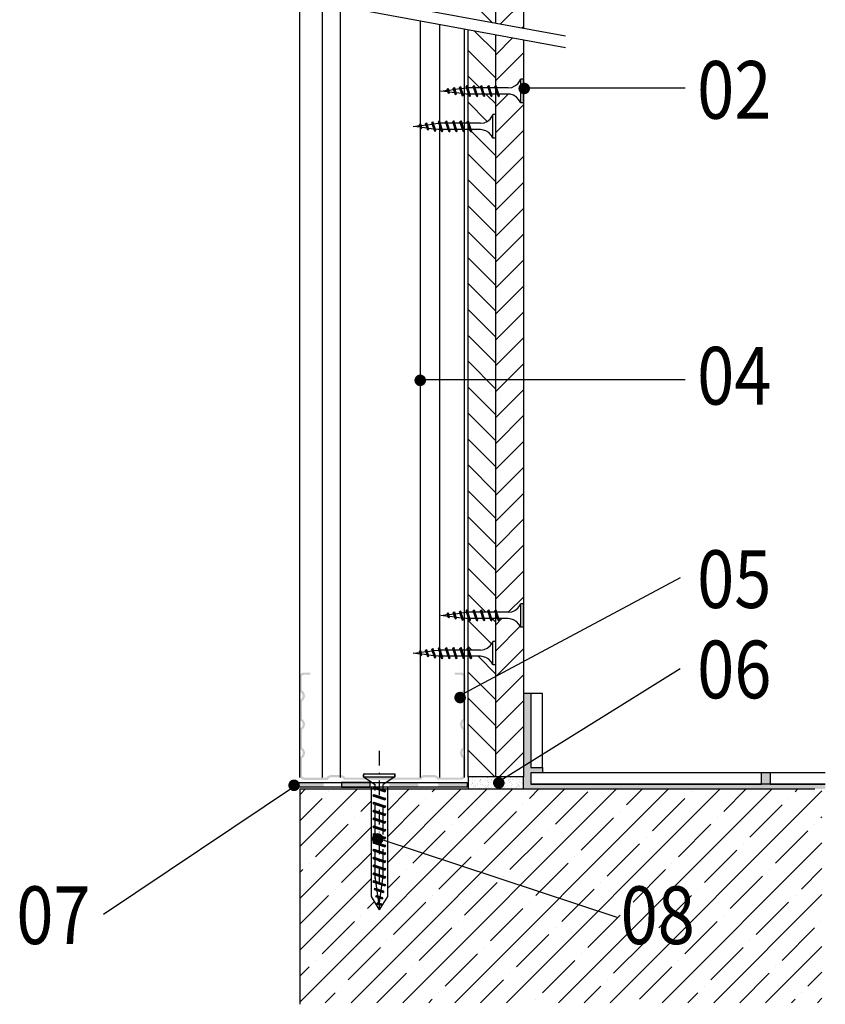
# Model space of a CAD drawing. Units: millimetres. Extents: x 2555 to 3513, y -4307 to -3107.
# Drawn here: x 2555 to 2904, y -4307 to -3881 of the extents above; entities that cross this region are included whole.
import ezdxf

# ---------------------------------------------------------------- set-up
doc = ezdxf.new("R2010")
doc.units = ezdxf.units.MM
doc.linetypes.add('DASHDOT2', pattern=[12.7, 6.35, -3.175, 0, -3.175])
doc.linetypes.add('DASHED', pattern=[19.05, 12.7, -6.35])
for name, color, linetype in [('CETRIS', 1, 'Continuous'), ('izolace', 73, 'Continuous'), ('NOSNÉ KONSTRUKCE', 33, 'Continuous'), ('POPIS', 30, 'Continuous'), ('SPOJOVACÍ', 180, 'Continuous'), ('STAVBA OBRYS', 6, 'Continuous')]:
    doc.layers.add(name, color=color, linetype=linetype)
doc.styles.add('SIMPLEX7', font='ARIAL.TTF', dxfattribs={"width": 0.85})
doc.linetypes.add('CIKCAK', pattern='A,0.00254,-5.08,[131,ltypeshp.shx,S=5.08,R=0,X=-5.08,Y=0],-10.16,[131,ltypeshp.shx,S=5.08,R=180,X=5.08,Y=0],-5.08', length=20.32254)

# ---------------------------------------------------------------- blocks, each defined once
blk = doc.blocks.new('E_PUNKT')
at = {"layer": 'POPIS', "const_width": 2.5}
blk.add_lwpolyline([(1.28, 0.03, -1), (-1.22, 0.03, -1)], format="xyb", close=True, dxfattribs=at)

msp = doc.modelspace()

# ---------------------------------------------------------------- hatches: boundary and pattern name
at = {"layer": 'CETRIS'}
h = msp.add_hatch(dxfattribs=at)
h.set_pattern_fill('ANSI31', color=256, scale=2.5, angle=90, style=0)
h.paths.add_polyline_path([(2760.89, -3401.4), (2748.89, -3401.4), (2748.89, -3436.37), (2751.37, -3436.37), (2751.15, -3435.69), (2751.59, -3435.25), (2751.97, -3436.37), (2754.49, -3436.37), (2754.27, -3435.69), (2754.71, -3435.25), (2755.09, -3436.37), (2757.61, -3436.37), (2757.39, -3435.69), (2757.83, -3435.25), (2758.21, -3436.37), (2760.73, -3436.37), (2760.51, -3435.69), (2760.89, -3435.32)])
h.paths.add_polyline_path([(2758.94, -3443.89), (2759.69, -3442.54), (2760.89, -3442.54), (2760.89, -3439.07), (2759.12, -3439.07), (2759.34, -3439.74), (2758.9, -3440.18), (2758.52, -3439.07), (2756, -3439.07), (2756.22, -3439.74), (2755.78, -3440.18), (2755.4, -3439.07), (2752.88, -3439.07), (2753.1, -3439.74), (2752.66, -3440.18), (2752.28, -3439.07), (2749.76, -3439.07), (2749.98, -3439.74), (2749.54, -3440.18), (2749.16, -3439.07), (2748.89, -3439.07), (2748.89, -3446.29), (2749.64, -3446.29), (2750.02, -3445.17), (2750.46, -3445.62), (2750.24, -3446.29), (2754.29, -3446.29), (2755.07, -3446.22), (2756.55, -3445.8), (2757.87, -3445)])
h.paths.add_polyline_path([(2760.89, -3452.74), (2759.69, -3452.74), (2759.35, -3452.02), (2758.43, -3450.79), (2757.22, -3449.83), (2755.81, -3449.22), (2754.29, -3448.99), (2749.33, -3448.99), (2748.95, -3450.11), (2748.89, -3450.04), (2748.89, -3565.98), (2760.89, -3565.98)])
h.paths.add_polyline_path([(2760.89, -3565.98), (2748.89, -3565.98), (2748.89, -3606.88), (2749.1, -3607.26), (2749.33, -3607.93), (2754.29, -3607.93), (2755.81, -3607.7), (2757.22, -3607.09), (2758.43, -3606.13), (2759.35, -3604.89), (2759.69, -3604.18), (2760.89, -3604.18)])
h.paths.add_polyline_path([(2760.89, -3614.38), (2759.69, -3614.38), (2758.94, -3613.03), (2757.87, -3611.92), (2756.55, -3611.12), (2755.07, -3610.69), (2754.29, -3610.63), (2750.24, -3610.63), (2750.46, -3611.3), (2750.02, -3611.75), (2749.64, -3610.63), (2748.89, -3610.63), (2748.89, -3622.72), (2751.37, -3622.72), (2751.15, -3622.05), (2751.59, -3621.6), (2751.97, -3622.72), (2754.49, -3622.72), (2754.27, -3622.05), (2754.71, -3621.6), (2755.09, -3622.72), (2757.61, -3622.72), (2757.39, -3622.05), (2757.83, -3621.6), (2758.21, -3622.72), (2760.73, -3622.72), (2760.51, -3622.05), (2760.89, -3621.67)])
h.paths.add_polyline_path([(2760.89, -3625.42), (2759.12, -3625.42), (2759.34, -3626.09), (2758.9, -3626.54), (2758.52, -3625.42), (2756, -3625.42), (2756.22, -3626.09), (2755.78, -3626.54), (2755.4, -3625.42), (2752.88, -3625.42), (2753.1, -3626.09), (2752.66, -3626.54), (2752.28, -3625.42), (2749.76, -3625.42), (2749.98, -3626.09), (2749.54, -3626.54), (2749.16, -3625.42), (2748.89, -3625.42), (2748.89, -3699.52), (2760.89, -3701.73)])
h.paths.add_polyline_path([(2760.89, -3706.67), (2748.89, -3704.46), (2748.89, -3725.98), (2751.37, -3725.98), (2751.15, -3725.3), (2751.59, -3724.86), (2751.97, -3725.98), (2754.49, -3725.98), (2754.27, -3725.3), (2754.71, -3724.86), (2755.09, -3725.98), (2757.61, -3725.98), (2757.39, -3725.3), (2757.83, -3724.86), (2758.21, -3725.98), (2760.73, -3725.98), (2760.51, -3725.3), (2760.89, -3724.93)])
h.paths.add_polyline_path([(2760.89, -3749.03), (2760.89, -3728.68), (2759.12, -3728.68), (2759.34, -3729.35), (2758.9, -3729.79), (2758.52, -3728.68), (2756, -3728.68), (2756.22, -3729.35), (2755.78, -3729.79), (2755.4, -3728.68), (2752.88, -3728.68), (2753.1, -3729.35), (2752.66, -3729.79), (2752.28, -3728.68), (2749.76, -3728.68), (2749.98, -3729.35), (2749.54, -3729.79), (2749.16, -3728.68), (2748.89, -3728.68), (2748.89, -3774.32), (2749.16, -3774.32), (2749.54, -3773.21), (2749.98, -3773.65), (2749.76, -3774.32), (2752.28, -3774.32), (2752.66, -3773.21), (2753.1, -3773.65), (2752.88, -3774.32), (2755.4, -3774.32), (2755.78, -3773.21), (2756.22, -3773.65), (2756, -3774.32), (2758.52, -3774.32), (2758.9, -3773.21), (2759.34, -3773.65), (2759.12, -3774.32), (2760.89, -3774.32)])
h.paths.add_polyline_path([(2760.89, -3778.07), (2760.51, -3777.7), (2760.73, -3777.02), (2758.21, -3777.02), (2757.83, -3778.14), (2757.39, -3777.7), (2757.61, -3777.02), (2755.09, -3777.02), (2754.71, -3778.14), (2754.27, -3777.7), (2754.49, -3777.02), (2751.97, -3777.02), (2751.59, -3778.14), (2751.15, -3777.7), (2751.37, -3777.02), (2748.89, -3777.02), (2748.89, -3831.29), (2749.64, -3831.29), (2750.02, -3830.17), (2750.46, -3830.62), (2750.24, -3831.29), (2754.29, -3831.29), (2755.07, -3831.22), (2756.55, -3830.79), (2757.87, -3830), (2758.94, -3828.89), (2759.69, -3827.54), (2760.89, -3827.54)])
h.paths.add_polyline_path([(2760.89, -3837.74), (2759.69, -3837.74), (2759.35, -3837.02), (2758.43, -3835.79), (2757.22, -3834.83), (2755.81, -3834.22), (2754.29, -3833.99), (2749.33, -3833.99), (2748.95, -3835.11), (2748.89, -3835.04), (2748.89, -3880.01), (2760.89, -3882.22)])
h.paths.add_polyline_path([(2760.89, -3887.16), (2748.89, -3884.95), (2748.89, -3910.13), (2751.37, -3910.13), (2751.15, -3909.46), (2751.59, -3909.01), (2751.97, -3910.13), (2754.49, -3910.13), (2754.27, -3909.46), (2754.71, -3909.01), (2755.09, -3910.13), (2757.61, -3910.13), (2757.39, -3909.46), (2757.83, -3909.01), (2758.21, -3910.13), (2760.73, -3910.13), (2760.51, -3909.46), (2760.89, -3909.08)])
h.paths.add_polyline_path([(2760.89, -3912.83), (2759.12, -3912.83), (2759.34, -3913.5), (2758.9, -3913.95), (2758.52, -3912.83), (2756, -3912.83), (2756.22, -3913.5), (2755.78, -3913.95), (2755.4, -3912.83), (2752.88, -3912.83), (2753.1, -3913.5), (2752.66, -3913.95), (2752.28, -3912.83), (2749.76, -3912.83), (2749.98, -3913.5), (2749.54, -3913.95), (2749.16, -3912.83), (2748.89, -3912.83), (2748.89, -3924.41), (2749.1, -3924.79), (2749.33, -3925.46), (2754.29, -3925.46), (2755.81, -3925.23), (2757.22, -3924.62), (2758.43, -3923.66), (2759.35, -3922.43), (2759.69, -3921.71), (2760.89, -3921.71)])
h.paths.add_polyline_path([(2760.89, -3931.91), (2759.69, -3931.91), (2758.94, -3930.56), (2757.87, -3929.45), (2756.55, -3928.65), (2755.07, -3928.23), (2754.29, -3928.16), (2750.24, -3928.16), (2750.46, -3928.83), (2750.02, -3929.28), (2749.64, -3928.16), (2748.89, -3928.16), (2748.89, -4036.53), (2760.89, -4036.53)])
h.paths.add_polyline_path([(2760.89, -4036.53), (2748.89, -4036.53), (2748.89, -4137.3), (2751.37, -4137.3), (2751.15, -4136.63), (2751.59, -4136.18), (2751.97, -4137.3), (2754.49, -4137.3), (2754.27, -4136.63), (2754.71, -4136.18), (2755.09, -4137.3), (2757.61, -4137.3), (2757.39, -4136.63), (2757.83, -4136.18), (2758.21, -4137.3), (2760.73, -4137.3), (2760.51, -4136.63), (2760.89, -4136.25)])
h.paths.add_polyline_path([(2760.89, -4140), (2759.12, -4140), (2759.34, -4140.67), (2758.9, -4141.12), (2758.52, -4140), (2756, -4140), (2756.22, -4140.67), (2755.78, -4141.12), (2755.4, -4140), (2752.88, -4140), (2753.1, -4140.67), (2752.66, -4141.12), (2752.28, -4140), (2749.76, -4140), (2749.98, -4140.67), (2749.54, -4141.12), (2749.16, -4140), (2748.89, -4140), (2748.89, -4152.6), (2749.1, -4152.98), (2749.33, -4153.65), (2754.29, -4153.65), (2755.81, -4153.42), (2757.22, -4152.81), (2758.43, -4151.85), (2759.35, -4150.62), (2759.69, -4149.9), (2760.89, -4149.9)])
h.paths.add_polyline_path([(2760.89, -4160.1), (2759.69, -4160.1), (2758.94, -4158.75), (2757.87, -4157.64), (2756.55, -4156.84), (2755.07, -4156.42), (2754.29, -4156.35), (2750.24, -4156.35), (2750.46, -4157.02), (2750.02, -4157.47), (2749.64, -4156.35), (2748.89, -4156.35), (2748.89, -4171.54), (2760.89, -4165.11)])
h.paths.add_polyline_path([(2760.89, -4165.11), (2748.89, -4171.54), (2748.89, -4208.61), (2760.89, -4208.61)])
h = msp.add_hatch(dxfattribs=at)
h.set_pattern_fill('ANSI31', color=256, scale=2.5, style=0)
h.paths.add_polyline_path([(2772.89, -3401.4), (2760.89, -3401.4), (2760.89, -3435.32), (2761.1, -3435.69), (2761.33, -3436.37), (2766.29, -3436.37), (2767.81, -3436.14), (2769.22, -3435.53), (2770.43, -3434.57), (2771.35, -3433.33), (2771.69, -3432.62), (2772.89, -3432.62)])
h.paths.add_polyline_path([(2772.89, -3442.82), (2771.69, -3442.82), (2770.94, -3441.47), (2769.87, -3440.36), (2768.55, -3439.56), (2767.07, -3439.13), (2766.29, -3439.07), (2762.24, -3439.07), (2762.46, -3439.74), (2762.02, -3440.18), (2761.64, -3439.07), (2760.89, -3439.07), (2760.89, -3565.98), (2772.89, -3565.98), (2772.89, -3504.02), (2767.43, -3504.02, -0.349977), (2766.21, -3504.99, -1), (2766.21, -3502.49, -0.481507), (2767.43, -3504.02), (2772.89, -3504.02)])
h.paths.add_polyline_path([(2772.89, -3565.98), (2760.89, -3565.98), (2760.89, -3621.67), (2761.1, -3622.05), (2761.33, -3622.72), (2766.29, -3622.72), (2767.81, -3622.49), (2769.22, -3621.88), (2770.43, -3620.92), (2771.35, -3619.69), (2771.69, -3618.97), (2772.89, -3618.97)])
h.paths.add_polyline_path([(2772.89, -3629.17), (2771.69, -3629.17), (2770.94, -3627.82), (2769.87, -3626.71), (2768.55, -3625.91), (2767.07, -3625.49), (2766.29, -3625.42), (2762.24, -3625.42), (2762.46, -3626.09), (2762.02, -3626.54), (2761.64, -3625.42), (2760.89, -3625.42), (2760.89, -3701.73), (2772.89, -3703.94)])
h.paths.add_polyline_path([(2772.89, -3708.88), (2760.89, -3706.67), (2760.89, -3724.93), (2761.1, -3725.3), (2761.33, -3725.98), (2766.29, -3725.98), (2767.81, -3725.75), (2769.22, -3725.14), (2770.43, -3724.18), (2771.35, -3722.94), (2771.69, -3722.23), (2772.89, -3722.23)])
h.paths.add_polyline_path([(2772.89, -3732.43), (2771.69, -3732.43), (2770.94, -3731.08), (2769.87, -3729.97), (2768.55, -3729.17), (2767.07, -3728.74), (2766.29, -3728.68), (2762.24, -3728.68), (2762.46, -3729.35), (2762.02, -3729.79), (2761.64, -3728.68), (2760.89, -3728.68), (2760.89, -3749.03), (2772.89, -3749.03)])
h.paths.add_polyline_path([(2772.89, -3754.03), (2760.89, -3754.03), (2760.89, -3774.32), (2761.64, -3774.32), (2762.02, -3773.21), (2762.46, -3773.65), (2762.24, -3774.32), (2766.29, -3774.32), (2767.07, -3774.26), (2768.55, -3773.83), (2769.87, -3773.03), (2770.94, -3771.92), (2771.69, -3770.57), (2772.89, -3770.57)])
h.paths.add_polyline_path([(2772.89, -3780.77), (2771.69, -3780.77), (2771.35, -3780.06), (2770.43, -3778.82), (2769.22, -3777.86), (2767.81, -3777.25), (2766.29, -3777.02), (2761.33, -3777.02), (2760.95, -3778.14), (2760.89, -3778.07), (2760.89, -3882.22), (2772.89, -3884.43)])
h.paths.add_polyline_path([(2772.89, -3889.37), (2760.89, -3887.16), (2760.89, -3909.08), (2761.1, -3909.46), (2761.33, -3910.13), (2766.29, -3910.13), (2767.81, -3909.91), (2769.22, -3909.29), (2770.43, -3908.33), (2771.35, -3907.1), (2771.69, -3906.38), (2772.89, -3906.38)])
h.paths.add_polyline_path([(2772.89, -3916.58), (2771.69, -3916.58), (2770.94, -3915.23), (2769.87, -3914.12), (2768.55, -3913.33), (2767.07, -3912.9), (2766.29, -3912.83), (2762.24, -3912.83), (2762.46, -3913.5), (2762.02, -3913.95), (2761.64, -3912.83), (2760.89, -3912.83), (2760.89, -4036.53), (2772.89, -4036.53)])
h.paths.add_polyline_path([(2772.89, -4036.53), (2760.89, -4036.53), (2760.89, -4136.25), (2761.1, -4136.63), (2761.33, -4137.3), (2766.29, -4137.3), (2767.81, -4137.07), (2769.22, -4136.46), (2770.43, -4135.5), (2771.35, -4134.27), (2771.69, -4133.55), (2772.89, -4133.55)])
h.paths.add_polyline_path([(2772.89, -4143.75), (2771.69, -4143.75), (2770.94, -4142.4), (2769.87, -4141.29), (2768.55, -4140.49), (2767.07, -4140.07), (2766.29, -4140), (2762.24, -4140), (2762.46, -4140.67), (2762.02, -4141.12), (2761.64, -4140), (2760.89, -4140), (2760.89, -4165.11), (2772.89, -4158.69)])
h.paths.add_polyline_path([(2772.89, -4158.69), (2760.89, -4165.11), (2760.89, -4208.61), (2765.65, -4208.61), (2772.89, -4204.1)])
at = {"layer": 'izolace'}
h = msp.add_hatch(dxfattribs=at)
h.set_pattern_fill('AR-SAND', color=256, scale=0.05, angle=90, style=0)
h.paths.add_polyline_path([(2762.21, -4209.94, -0.180006), (2763.03, -4210.25), (2765.65, -4208.61), (2748.89, -4208.61), (2748.89, -4213.83), (2772.89, -4213.83), (2772.89, -4208.61), (2765.65, -4208.61), (2763.03, -4210.25, -0.694906), (2762.21, -4212.44, -1)])
h = msp.add_hatch(color=256, dxfattribs=at)
h.paths.add_polyline_path([(2673.89, -4211), (2686.39, -4211), (2686.39, -4213), (2673.89, -4213)])
h.paths.add_polyline_path([(2694.04, -4211), (2706.54, -4211), (2706.54, -4213), (2694.04, -4213)])
h.paths.add_polyline_path([(2714.78, -4211), (2727.28, -4211), (2727.28, -4213), (2714.78, -4213)])
h.paths.add_polyline_path([(2735.92, -4211.48), (2735.92, -4211), (2748.42, -4211), (2748.42, -4213), (2736.16, -4213), (2735.92, -4212.84), (2735.92, -4212.77, 0.277123)])
at = {"layer": 'NOSNÉ KONSTRUKCE'}
msp.add_hatch(color=256, dxfattribs=at).paths.add_polyline_path([(2695.15, -4209.84), (2728.52, -4209.84, -0.307335), (2730.2, -4208.71), (2733.91, -4208.71, -0.307335), (2735.6, -4209.84), (2745.78, -4209.84, 0.414214), (2747.72, -4207.9), (2747.72, -4199.95, -0.759582), (2747.72, -4196.47), (2747.72, -4187.57, -0.759582), (2747.72, -4184.08), (2747.72, -4175.18, -0.776734), (2747.8, -4171.68), (2747.8, -4165.31, 0.414214), (2745.86, -4163.37), (2743.12, -4163.37), (2743.12, -4164.34), (2745.86, -4164.34, -0.414214), (2746.83, -4165.31), (2746.83, -4171.03, 0.569494), (2746.75, -4175.81), (2746.75, -4183.46, 0.559062), (2746.75, -4188.19), (2746.75, -4195.84, 0.559062), (2746.75, -4200.58), (2746.75, -4207.9, -0.414214), (2745.78, -4208.87), (2736.15, -4208.87, 0.236417), (2733.93, -4207.75), (2730.18, -4207.75, 0.236417), (2727.97, -4208.87), (2695.7, -4208.87, 0.23532), (2693.49, -4207.76), (2689.74, -4207.77, 0.236417), (2687.53, -4208.89), (2677.89, -4208.89, -0.414214), (2676.92, -4207.92), (2676.92, -4200.6, 0.559062), (2676.91, -4195.86), (2676.91, -4188.21, 0.559062), (2676.91, -4183.48), (2676.9, -4175.83, 0.569494), (2676.82, -4171.05), (2676.82, -4165.33, -0.414214), (2677.79, -4164.36), (2680.53, -4164.36), (2680.53, -4163.39), (2677.79, -4163.39, 0.414214), (2675.85, -4165.33), (2675.85, -4171.7, -0.776734), (2675.93, -4175.2), (2675.94, -4184.1, -0.759582), (2675.94, -4187.59), (2675.94, -4196.49, -0.759582), (2675.95, -4199.97), (2675.95, -4207.92, 0.414214), (2677.89, -4209.86), (2688.08, -4209.86, -0.307335), (2689.76, -4208.73), (2693.47, -4208.72, -0.305775)])
at = {"layer": 'STAVBA OBRYS'}
h = msp.add_hatch(dxfattribs=at)
h.set_pattern_fill('AR-SAND', color=256, scale=0.05, angle=90, style=0)
h.set_pattern_definition([(127.5, (0, -1468.5258), (-2.4470662, -0.0800016), [0, -1.9304, 0, -2.159, 0, -2.06375]), (97.5, (0, -1468.5258), (-3.5841255, 2.2476164), [0, -1.0414, 0, -1.7399, 0, -0.66675]), (57.5, (-1e-16, -1470.0879), (-0.0071859, 3.9549619), [0, -0.635, 0, -2.286, 0, -2.9845]), (47.5, (-1e-16, -1470.088), (-1.1146466, 3.8177823), [0, -0.3175, 0, -1.4986, 0, -1.7145])])
h.paths.add_polyline_path([(2776.1, -4172.49), (2772.89, -4172.49), (2772.89, -4204.1), (2776.1, -4202.1)])
h.paths.add_polyline_path([(2776.04, -4206.77), (2781.14, -4206.77), (2781.14, -4204.49), (2776.1, -4204.49), (2776.1, -4202.1), (2772.89, -4204.1), (2772.89, -4208.61), (2772.89, -4213.83), (2899.14, -4213.83), (2903.65, -4213.83), (2903.65, -4211.77), (2776.04, -4211.77)])
h.paths.add_polyline_path([(2879.75, -4206.77), (2876.04, -4206.77), (2876.04, -4211.77), (2879.75, -4211.77)], flags=17)
h = msp.add_hatch(dxfattribs=at)
h.set_pattern_fill('ANSI35', color=256, scale=2.5, style=0)
h.paths.add_polyline_path([(2902.2, -4213.83), (2713.94, -4213.83), (2713.94, -4260.46), (2710.41, -4266.11), (2706.89, -4260.46), (2706.89, -4213.83), (2676.02, -4213.83), (2676.02, -4306.4), (2902.2, -4306.4)])
h.paths.add_polyline_path([(2808.58, -4287.82), (2849.41, -4287.82), (2849.41, -4249.52), (2808.58, -4249.52)], flags=24)

# ---------------------------------------------------------------- linework, layer by layer
at = {"layer": 'CETRIS'}
for p, q in [((2760.89, -3882.22), (2760.89, -3749.03)), ((2772.89, -3754.03), (2772.89, -3884.43)), ((2748.89, -4208.61), (2748.89, -3884.95)), ((2760.89, -4208.61), (2760.89, -3887.16)), ((2772.89, -3889.37), (2772.89, -4208.61)), ((2772.89, -4208.61), (2748.89, -4208.61))]:
    msp.add_line(p, q, dxfattribs=at)
at = {"layer": 'izolace'}
for points in [[(2772.89, -4213.83), (2772.89, -4208.61), (2748.89, -4208.61), (2748.89, -4213.83)], [(2748.45, -4213.03), (2673.85, -4213.03), (2673.85, -4210.95), (2748.45, -4210.95)], [(2706.54, -4213), (2706.54, -4211), (2694.04, -4211), (2694.04, -4213)]]:
    msp.add_lwpolyline(points, close=True, dxfattribs=at)
at = {"layer": 'NOSNÉ KONSTRUKCE'}
for p, q in [((2675.85, -3871.11), (2675.85, -4208.88)), ((2685.66, -3873.31), (2685.66, -4208.88)), ((2693.51, -3874.75), (2693.51, -4208.88)), ((2728.16, -3881.13), (2728.16, -4208.88)), ((2736.58, -3882.69), (2736.58, -4208.88)), ((2747.19, -3884.64), (2747.19, -4208.88))]:
    msp.add_line(p, q, dxfattribs=at)
at = {"layer": 'POPIS'}
for p, q in [((2842.97, -3910.2), (2773.27, -3910.2)), ((2842.97, -4036.53), (2728.16, -4036.53)), ((2840.77, -4122.33), (2745.2, -4173.52)), ((2840.77, -4161.79), (2761.97, -4210.91)), ((2674.56, -4212.12), (2591.01, -4268.18)), ((2710.6, -4235.46), (2813.39, -4269.35))]:
    msp.add_line(p, q, dxfattribs=at)
at = {"layer": 'SPOJOVACÍ', "linetype": 'Continuous'}
for p, q in [((2771.35, -3907.1), (2771.69, -3906.38)), ((2772.89, -3906.38), (2771.69, -3906.38)), ((2771.69, -3916.58), (2771.69, -3906.38)), ((2772.89, -3916.58), (2772.89, -3906.38)), ((2737.12, -3911.48), (2739.96, -3911.13)), ((2740.19, -3910.34), (2739.81, -3910.72)), ((2740.28, -3912.12), (2739.81, -3910.72)), ((2740.19, -3910.34), (2740.41, -3910.72)), ((2740.5, -3912.5), (2740.19, -3910.34)), ((2740.88, -3912.12), (2740.41, -3910.72)), ((2740.53, -3911.06), (2742.67, -3910.79)), ((2742.88, -3909.95), (2742.5, -3910.32)), ((2743.3, -3912.69), (2742.5, -3910.32)), ((2742.88, -3909.95), (2743.1, -3910.32)), ((2743.51, -3913.06), (2742.88, -3909.95)), ((2743.89, -3912.69), (2743.1, -3910.32)), ((2743.24, -3910.72), (2745.38, -3910.45)), ((2745.55, -3909.5), (2745.18, -3909.88)), ((2746.31, -3913.25), (2745.18, -3909.88)), ((2745.55, -3909.5), (2745.77, -3909.88)), ((2746.53, -3913.63), (2745.55, -3909.5)), ((2746.91, -3913.25), (2745.77, -3909.88)), ((2745.95, -3910.38), (2747.92, -3910.13)), ((2748.26, -3910.13), (2747.92, -3910.13)), ((2748.4, -3909.08), (2748.03, -3909.46)), ((2749.39, -3913.5), (2748.03, -3909.46)), ((2749.6, -3913.88), (2748.4, -3909.08)), ((2748.4, -3909.08), (2748.62, -3909.46)), ((2749.98, -3913.5), (2748.62, -3909.46)), ((2751.38, -3910.13), (2748.86, -3910.13)), ((2751.53, -3909.08), (2751.15, -3909.46)), ((2752.51, -3913.5), (2751.15, -3909.46)), ((2752.73, -3913.88), (2751.53, -3909.08)), ((2751.53, -3909.08), (2751.74, -3909.46)), ((2753.1, -3913.5), (2751.74, -3909.46)), ((2754.5, -3910.13), (2751.98, -3910.13)), ((2754.65, -3909.08), (2754.27, -3909.46)), ((2755.63, -3913.5), (2754.27, -3909.46)), ((2754.65, -3909.08), (2754.86, -3909.46)), ((2755.85, -3913.88), (2754.65, -3909.08)), ((2756.22, -3913.5), (2754.86, -3909.46)), ((2757.62, -3910.13), (2755.1, -3910.13)), ((2757.77, -3909.08), (2757.39, -3909.46)), ((2758.75, -3913.5), (2757.39, -3909.46)), ((2758.97, -3913.88), (2757.77, -3909.08)), ((2757.77, -3909.08), (2757.98, -3909.46)), ((2759.34, -3913.5), (2757.98, -3909.46)), ((2760.74, -3910.13), (2758.22, -3910.13)), ((2760.88, -3909.08), (2760.51, -3909.46)), ((2761.87, -3913.5), (2760.51, -3909.46)), ((2760.88, -3909.08), (2761.1, -3909.46)), ((2762.08, -3913.88), (2760.88, -3909.08)), ((2762.46, -3913.5), (2761.1, -3909.46)), ((2766.29, -3910.13), (2761.34, -3910.13)), ((2766.29, -3910.13), (2767.81, -3909.91)), ((2767.81, -3909.91), (2769.22, -3909.29)), ((2769.22, -3909.29), (2770.43, -3908.33)), ((2770.43, -3908.33), (2771.35, -3907.1)), ((2740.21, -3911.87), (2737.12, -3911.48)), ((2740.5, -3912.5), (2740.28, -3912.12)), ((2740.5, -3912.5), (2740.88, -3912.12)), ((2743.15, -3912.24), (2740.83, -3911.95)), ((2743.51, -3913.06), (2743.3, -3912.69)), ((2743.51, -3913.06), (2743.89, -3912.69)), ((2746.1, -3912.6), (2743.78, -3912.31)), ((2746.53, -3913.63), (2746.31, -3913.25)), ((2746.53, -3913.63), (2746.91, -3913.25)), ((2747.92, -3912.83), (2746.72, -3912.68)), ((2749.17, -3912.83), (2747.92, -3912.83)), ((2749.6, -3913.88), (2749.39, -3913.5)), ((2749.6, -3913.88), (2749.98, -3913.5)), ((2752.28, -3912.83), (2749.76, -3912.83)), ((2752.73, -3913.88), (2752.51, -3913.5)), ((2752.73, -3913.88), (2753.1, -3913.5)), ((2755.41, -3912.83), (2752.89, -3912.83)), ((2755.85, -3913.88), (2755.63, -3913.5)), ((2755.85, -3913.88), (2756.22, -3913.5)), ((2758.53, -3912.83), (2756.01, -3912.83)), ((2758.97, -3913.88), (2758.75, -3913.5)), ((2758.97, -3913.88), (2759.34, -3913.5)), ((2761.65, -3912.83), (2759.13, -3912.83)), ((2762.08, -3913.88), (2761.87, -3913.5)), ((2762.08, -3913.88), (2762.46, -3913.5)), ((2766.29, -3912.83), (2762.25, -3912.83)), ((2767.07, -3912.9), (2766.29, -3912.83)), ((2768.55, -3913.33), (2767.07, -3912.9)), ((2769.87, -3914.12), (2768.55, -3913.33)), ((2770.94, -3915.23), (2769.87, -3914.12)), ((2771.69, -3916.58), (2770.94, -3915.23)), ((2772.89, -3916.58), (2771.69, -3916.58)), ((2757.22, -3924.62), (2758.43, -3923.66)), ((2758.43, -3923.66), (2759.35, -3922.43)), ((2759.35, -3922.43), (2759.69, -3921.71)), ((2760.89, -3921.71), (2759.69, -3921.71)), ((2759.69, -3931.91), (2759.69, -3921.71)), ((2760.89, -3931.91), (2760.89, -3921.71)), ((2725.12, -3926.81), (2727.96, -3926.46)), ((2728.21, -3927.2), (2725.12, -3926.81)), ((2728.19, -3925.67), (2727.81, -3926.05)), ((2728.28, -3927.45), (2727.81, -3926.05)), ((2728.19, -3925.67), (2728.41, -3926.05)), ((2728.5, -3927.83), (2728.19, -3925.67)), ((2728.5, -3927.83), (2728.28, -3927.45)), ((2728.88, -3927.45), (2728.41, -3926.05)), ((2728.5, -3927.83), (2728.88, -3927.45)), ((2728.53, -3926.39), (2730.67, -3926.12)), ((2731.15, -3927.56), (2728.83, -3927.27)), ((2730.88, -3925.28), (2730.5, -3925.65)), ((2731.3, -3928.01), (2730.5, -3925.65)), ((2730.88, -3925.28), (2731.1, -3925.65)), ((2731.51, -3928.39), (2730.88, -3925.28)), ((2731.89, -3928.01), (2731.1, -3925.65)), ((2731.24, -3926.05), (2733.38, -3925.78)), ((2731.51, -3928.39), (2731.3, -3928.01)), ((2731.51, -3928.39), (2731.89, -3928.01)), ((2734.1, -3927.93), (2731.78, -3927.64)), ((2733.55, -3924.83), (2733.18, -3925.21)), ((2734.31, -3928.58), (2733.18, -3925.21)), ((2733.55, -3924.83), (2733.77, -3925.21)), ((2734.53, -3928.96), (2733.55, -3924.83)), ((2734.91, -3928.58), (2733.77, -3925.21)), ((2733.95, -3925.71), (2735.92, -3925.46)), ((2735.92, -3928.16), (2734.72, -3928.01)), ((2736.26, -3925.46), (2735.92, -3925.46)), ((2737.17, -3928.16), (2735.92, -3928.16)), ((2736.4, -3924.41), (2736.03, -3924.79)), ((2737.39, -3928.83), (2736.03, -3924.79)), ((2736.4, -3924.41), (2736.62, -3924.79)), ((2737.6, -3929.21), (2736.4, -3924.41)), ((2737.98, -3928.83), (2736.62, -3924.79)), ((2739.38, -3925.46), (2736.86, -3925.46)), ((2740.28, -3928.16), (2737.76, -3928.16)), ((2739.53, -3924.41), (2739.15, -3924.79)), ((2740.51, -3928.83), (2739.15, -3924.79)), ((2739.53, -3924.41), (2739.74, -3924.79)), ((2740.73, -3929.21), (2739.53, -3924.41)), ((2741.1, -3928.83), (2739.74, -3924.79)), ((2742.5, -3925.46), (2739.98, -3925.46)), ((2743.41, -3928.16), (2740.89, -3928.16)), ((2742.65, -3924.41), (2742.27, -3924.79)), ((2743.63, -3928.83), (2742.27, -3924.79)), ((2742.65, -3924.41), (2742.86, -3924.79)), ((2743.85, -3929.21), (2742.65, -3924.41)), ((2744.22, -3928.83), (2742.86, -3924.79)), ((2745.62, -3925.46), (2743.1, -3925.46)), ((2746.53, -3928.16), (2744.01, -3928.16)), ((2745.77, -3924.41), (2745.39, -3924.79)), ((2746.75, -3928.83), (2745.39, -3924.79)), ((2745.77, -3924.41), (2745.98, -3924.79)), ((2746.97, -3929.21), (2745.77, -3924.41)), ((2747.34, -3928.83), (2745.98, -3924.79)), ((2748.74, -3925.46), (2746.22, -3925.46)), ((2749.65, -3928.16), (2747.13, -3928.16)), ((2748.88, -3924.41), (2748.51, -3924.79)), ((2749.87, -3928.83), (2748.51, -3924.79)), ((2748.88, -3924.41), (2749.1, -3924.79)), ((2750.08, -3929.21), (2748.88, -3924.41)), ((2750.46, -3928.83), (2749.1, -3924.79)), ((2754.29, -3925.46), (2749.34, -3925.46)), ((2754.29, -3928.16), (2750.25, -3928.16)), ((2754.29, -3925.46), (2755.81, -3925.23)), ((2755.07, -3928.23), (2754.29, -3928.16)), ((2756.55, -3928.65), (2755.07, -3928.23)), ((2755.81, -3925.23), (2757.22, -3924.62)), ((2734.53, -3928.96), (2734.31, -3928.58)), ((2734.53, -3928.96), (2734.91, -3928.58)), ((2737.6, -3929.21), (2737.39, -3928.83)), ((2737.6, -3929.21), (2737.98, -3928.83)), ((2740.73, -3929.21), (2740.51, -3928.83)), ((2740.73, -3929.21), (2741.1, -3928.83)), ((2743.85, -3929.21), (2743.63, -3928.83)), ((2743.85, -3929.21), (2744.22, -3928.83)), ((2746.97, -3929.21), (2746.75, -3928.83)), ((2746.97, -3929.21), (2747.34, -3928.83)), ((2750.08, -3929.21), (2749.87, -3928.83)), ((2750.08, -3929.21), (2750.46, -3928.83)), ((2757.87, -3929.45), (2756.55, -3928.65)), ((2758.94, -3930.56), (2757.87, -3929.45)), ((2759.69, -3931.91), (2758.94, -3930.56)), ((2760.89, -3931.91), (2759.69, -3931.91)), ((2742.88, -4137.12), (2742.5, -4137.49)), ((2742.88, -4137.12), (2743.1, -4137.49)), ((2743.51, -4140.23), (2742.88, -4137.12)), ((2745.55, -4136.67), (2745.18, -4137.05)), ((2746.31, -4140.42), (2745.18, -4137.05)), ((2745.55, -4136.67), (2745.77, -4137.05)), ((2746.53, -4140.8), (2745.55, -4136.67)), ((2746.91, -4140.42), (2745.77, -4137.05)), ((2745.95, -4137.55), (2747.92, -4137.3)), ((2748.26, -4137.3), (2747.92, -4137.3)), ((2748.4, -4136.25), (2748.03, -4136.63)), ((2749.39, -4140.67), (2748.03, -4136.63)), ((2749.6, -4141.05), (2748.4, -4136.25)), ((2748.4, -4136.25), (2748.62, -4136.63)), ((2749.98, -4140.67), (2748.62, -4136.63)), ((2751.38, -4137.3), (2748.86, -4137.3)), ((2751.53, -4136.25), (2751.15, -4136.63)), ((2752.51, -4140.67), (2751.15, -4136.63)), ((2752.73, -4141.05), (2751.53, -4136.25)), ((2751.53, -4136.25), (2751.74, -4136.63)), ((2753.1, -4140.67), (2751.74, -4136.63)), ((2754.5, -4137.3), (2751.98, -4137.3)), ((2754.65, -4136.25), (2754.27, -4136.63)), ((2755.63, -4140.67), (2754.27, -4136.63)), ((2754.65, -4136.25), (2754.86, -4136.63)), ((2755.85, -4141.05), (2754.65, -4136.25)), ((2756.22, -4140.67), (2754.86, -4136.63)), ((2757.62, -4137.3), (2755.1, -4137.3)), ((2757.77, -4136.25), (2757.39, -4136.63)), ((2758.75, -4140.67), (2757.39, -4136.63)), ((2758.97, -4141.05), (2757.77, -4136.25)), ((2757.77, -4136.25), (2757.98, -4136.63)), ((2759.34, -4140.67), (2757.98, -4136.63)), ((2760.74, -4137.3), (2758.22, -4137.3)), ((2760.88, -4136.25), (2760.51, -4136.63)), ((2761.87, -4140.67), (2760.51, -4136.63)), ((2760.88, -4136.25), (2761.1, -4136.63)), ((2762.08, -4141.05), (2760.88, -4136.25)), ((2762.46, -4140.67), (2761.1, -4136.63)), ((2766.29, -4137.3), (2761.34, -4137.3)), ((2766.29, -4137.3), (2767.81, -4137.07)), ((2767.81, -4137.07), (2769.22, -4136.46)), ((2769.22, -4136.46), (2770.43, -4135.5)), ((2770.43, -4135.5), (2771.35, -4134.27)), ((2771.35, -4134.27), (2771.69, -4133.55)), ((2772.89, -4133.55), (2771.69, -4133.55)), ((2771.69, -4143.75), (2771.69, -4133.55)), ((2772.89, -4143.75), (2772.89, -4133.55)), ((2737.12, -4138.65), (2739.96, -4138.3)), ((2740.21, -4139.04), (2737.12, -4138.65)), ((2740.19, -4137.51), (2739.81, -4137.89)), ((2740.28, -4139.29), (2739.81, -4137.89)), ((2740.19, -4137.51), (2740.41, -4137.89)), ((2740.5, -4139.67), (2740.19, -4137.51)), ((2740.5, -4139.67), (2740.28, -4139.29)), ((2740.88, -4139.29), (2740.41, -4137.89)), ((2740.5, -4139.67), (2740.88, -4139.29)), ((2740.53, -4138.22), (2742.67, -4137.96)), ((2743.15, -4139.4), (2740.83, -4139.11)), ((2743.3, -4139.85), (2742.5, -4137.49)), ((2743.89, -4139.85), (2743.1, -4137.49)), ((2743.24, -4137.89), (2745.38, -4137.62)), ((2743.51, -4140.23), (2743.3, -4139.85)), ((2743.51, -4140.23), (2743.89, -4139.85)), ((2746.1, -4139.77), (2743.78, -4139.48)), ((2746.53, -4140.8), (2746.31, -4140.42)), ((2746.53, -4140.8), (2746.91, -4140.42)), ((2747.92, -4140), (2746.72, -4139.85)), ((2749.17, -4140), (2747.92, -4140)), ((2749.6, -4141.05), (2749.39, -4140.67)), ((2749.6, -4141.05), (2749.98, -4140.67)), ((2752.28, -4140), (2749.76, -4140)), ((2752.73, -4141.05), (2752.51, -4140.67)), ((2752.73, -4141.05), (2753.1, -4140.67)), ((2755.41, -4140), (2752.89, -4140)), ((2755.85, -4141.05), (2755.63, -4140.67)), ((2755.85, -4141.05), (2756.22, -4140.67)), ((2758.53, -4140), (2756.01, -4140)), ((2758.97, -4141.05), (2758.75, -4140.67)), ((2758.97, -4141.05), (2759.34, -4140.67)), ((2761.65, -4140), (2759.13, -4140)), ((2762.08, -4141.05), (2761.87, -4140.67)), ((2762.08, -4141.05), (2762.46, -4140.67)), ((2766.29, -4140), (2762.25, -4140)), ((2767.07, -4140.07), (2766.29, -4140)), ((2768.55, -4140.49), (2767.07, -4140.07)), ((2769.87, -4141.29), (2768.55, -4140.49)), ((2770.94, -4142.4), (2769.87, -4141.29)), ((2771.69, -4143.75), (2770.94, -4142.4)), ((2772.89, -4143.75), (2771.69, -4143.75)), ((2759.35, -4150.62), (2759.69, -4149.9)), ((2760.89, -4149.9), (2759.69, -4149.9)), ((2759.69, -4160.1), (2759.69, -4149.9)), ((2760.89, -4160.1), (2760.89, -4149.9)), ((2728.19, -4153.86), (2727.81, -4154.24)), ((2728.28, -4155.64), (2727.81, -4154.24)), ((2728.5, -4156.02), (2728.19, -4153.86)), ((2728.19, -4153.86), (2728.41, -4154.24)), ((2728.88, -4155.64), (2728.41, -4154.24)), ((2728.53, -4154.58), (2730.67, -4154.31)), ((2730.88, -4153.47), (2730.5, -4153.84)), ((2731.3, -4156.2), (2730.5, -4153.84)), ((2731.51, -4156.58), (2730.88, -4153.47)), ((2730.88, -4153.47), (2731.1, -4153.84)), ((2731.89, -4156.2), (2731.1, -4153.84)), ((2731.24, -4154.24), (2733.38, -4153.97)), ((2733.55, -4153.02), (2733.18, -4153.4)), ((2734.31, -4156.77), (2733.18, -4153.4)), ((2734.53, -4157.15), (2733.55, -4153.02)), ((2733.55, -4153.02), (2733.77, -4153.4)), ((2734.91, -4156.77), (2733.77, -4153.4)), ((2733.95, -4153.9), (2735.92, -4153.65)), ((2736.26, -4153.65), (2735.92, -4153.65)), ((2736.4, -4152.6), (2736.03, -4152.98)), ((2737.39, -4157.02), (2736.03, -4152.98)), ((2736.4, -4152.6), (2736.62, -4152.98)), ((2737.6, -4157.4), (2736.4, -4152.6)), ((2737.98, -4157.02), (2736.62, -4152.98)), ((2739.38, -4153.65), (2736.86, -4153.65)), ((2739.53, -4152.6), (2739.15, -4152.98)), ((2740.51, -4157.02), (2739.15, -4152.98)), ((2739.53, -4152.6), (2739.74, -4152.98)), ((2740.73, -4157.4), (2739.53, -4152.6)), ((2741.1, -4157.02), (2739.74, -4152.98)), ((2742.5, -4153.65), (2739.98, -4153.65)), ((2742.65, -4152.6), (2742.27, -4152.98)), ((2743.63, -4157.02), (2742.27, -4152.98)), ((2743.85, -4157.4), (2742.65, -4152.6)), ((2742.65, -4152.6), (2742.86, -4152.98)), ((2744.22, -4157.02), (2742.86, -4152.98)), ((2745.62, -4153.65), (2743.1, -4153.65)), ((2745.77, -4152.6), (2745.39, -4152.98)), ((2746.75, -4157.02), (2745.39, -4152.98)), ((2745.77, -4152.6), (2745.98, -4152.98)), ((2746.97, -4157.4), (2745.77, -4152.6)), ((2747.34, -4157.02), (2745.98, -4152.98)), ((2748.74, -4153.65), (2746.22, -4153.65)), ((2748.88, -4152.6), (2748.51, -4152.98)), ((2749.87, -4157.02), (2748.51, -4152.98)), ((2748.88, -4152.6), (2749.1, -4152.98)), ((2750.08, -4157.4), (2748.88, -4152.6)), ((2750.46, -4157.02), (2749.1, -4152.98)), ((2754.29, -4153.65), (2749.34, -4153.65)), ((2754.29, -4153.65), (2755.81, -4153.42)), ((2755.81, -4153.42), (2757.22, -4152.81)), ((2757.22, -4152.81), (2758.43, -4151.85)), ((2758.43, -4151.85), (2759.35, -4150.62)), ((2725.12, -4155), (2727.96, -4154.65)), ((2728.21, -4155.39), (2725.12, -4155)), ((2728.5, -4156.02), (2728.28, -4155.64)), ((2728.5, -4156.02), (2728.88, -4155.64)), ((2731.15, -4155.75), (2728.83, -4155.46)), ((2731.51, -4156.58), (2731.3, -4156.2)), ((2731.51, -4156.58), (2731.89, -4156.2)), ((2734.1, -4156.12), (2731.78, -4155.83)), ((2734.53, -4157.15), (2734.31, -4156.77)), ((2734.53, -4157.15), (2734.91, -4156.77)), ((2735.92, -4156.35), (2734.72, -4156.2)), ((2737.17, -4156.35), (2735.92, -4156.35)), ((2737.6, -4157.4), (2737.39, -4157.02)), ((2737.6, -4157.4), (2737.98, -4157.02)), ((2740.28, -4156.35), (2737.76, -4156.35)), ((2740.73, -4157.4), (2740.51, -4157.02)), ((2740.73, -4157.4), (2741.1, -4157.02)), ((2743.41, -4156.35), (2740.89, -4156.35)), ((2743.85, -4157.4), (2743.63, -4157.02)), ((2743.85, -4157.4), (2744.22, -4157.02)), ((2746.53, -4156.35), (2744.01, -4156.35)), ((2746.97, -4157.4), (2746.75, -4157.02)), ((2746.97, -4157.4), (2747.34, -4157.02)), ((2749.65, -4156.35), (2747.13, -4156.35)), ((2750.08, -4157.4), (2749.87, -4157.02)), ((2750.08, -4157.4), (2750.46, -4157.02)), ((2754.29, -4156.35), (2750.25, -4156.35)), ((2755.07, -4156.42), (2754.29, -4156.35)), ((2756.55, -4156.84), (2755.07, -4156.42)), ((2757.87, -4157.64), (2756.55, -4156.84)), ((2758.94, -4158.75), (2757.87, -4157.64)), ((2759.69, -4160.1), (2758.94, -4158.75)), ((2760.89, -4160.1), (2759.69, -4160.1)), ((2707.57, -4213.22), (2708.01, -4212.77)), ((2707.57, -4213.22), (2708.01, -4213.47)), ((2707.57, -4213.22), (2713.26, -4214.64)), ((2708.01, -4212.77), (2712.81, -4214.38)), ((2708.01, -4213.47), (2712.81, -4215.09)), ((2707.57, -4216.61), (2708.01, -4216.16)), ((2707.57, -4216.61), (2713.26, -4218.04)), ((2707.57, -4216.61), (2708.01, -4216.87)), ((2708.01, -4216.16), (2712.81, -4217.78)), ((2708.01, -4216.87), (2712.81, -4218.48)), ((2713.26, -4214.64), (2712.81, -4214.38)), ((2713.26, -4214.64), (2712.81, -4215.09)), ((2713.26, -4218.04), (2712.81, -4217.78)), ((2713.26, -4218.04), (2712.81, -4218.48)), ((2707.57, -4220.01), (2708.01, -4219.56)), ((2707.57, -4220.01), (2708.01, -4220.27)), ((2707.57, -4220.01), (2713.26, -4221.43)), ((2708.01, -4219.56), (2712.81, -4221.17)), ((2708.01, -4220.27), (2712.81, -4221.88)), ((2713.26, -4221.43), (2712.81, -4221.17)), ((2713.26, -4221.43), (2712.81, -4221.88)), ((2707.57, -4223.4), (2708.01, -4222.96)), ((2707.57, -4223.4), (2708.01, -4223.66)), ((2707.57, -4223.4), (2713.26, -4224.83)), ((2707.57, -4226.8), (2708.01, -4226.35)), ((2707.57, -4226.8), (2708.01, -4227.06)), ((2707.57, -4226.8), (2713.26, -4228.22)), ((2708.01, -4222.96), (2712.81, -4224.57)), ((2708.01, -4223.66), (2712.81, -4225.28)), ((2708.01, -4226.35), (2712.81, -4227.96)), ((2713.26, -4224.83), (2712.81, -4224.57)), ((2713.26, -4224.83), (2712.81, -4225.28)), ((2707.57, -4230.2), (2708.01, -4229.75)), ((2707.57, -4230.2), (2713.26, -4231.62)), ((2707.57, -4230.2), (2708.01, -4230.45)), ((2708.01, -4227.06), (2712.81, -4228.67)), ((2708.01, -4229.75), (2712.81, -4231.36)), ((2708.01, -4230.45), (2712.81, -4232.07)), ((2713.26, -4228.22), (2712.81, -4227.96)), ((2713.26, -4228.22), (2712.81, -4228.67)), ((2707.57, -4233.59), (2708.01, -4233.14)), ((2707.57, -4233.59), (2713.26, -4235.02)), ((2707.57, -4233.59), (2708.01, -4233.85)), ((2708.01, -4233.14), (2712.81, -4234.76)), ((2708.01, -4233.85), (2712.81, -4235.46)), ((2713.26, -4231.62), (2712.81, -4231.36)), ((2713.26, -4231.62), (2712.81, -4232.07)), ((2713.26, -4235.02), (2712.81, -4234.76)), ((2713.26, -4235.02), (2712.81, -4235.46)), ((2707.57, -4236.99), (2708.01, -4236.54)), ((2707.57, -4236.99), (2713.26, -4238.41)), ((2707.57, -4236.99), (2708.01, -4237.25)), ((2708.01, -4236.54), (2712.81, -4238.15)), ((2708.01, -4237.25), (2712.81, -4238.86)), ((2713.26, -4238.41), (2712.81, -4238.15)), ((2713.26, -4238.41), (2712.81, -4238.86)), ((2707.57, -4240.38), (2708.01, -4239.94)), ((2707.57, -4240.38), (2713.26, -4241.81)), ((2707.57, -4240.38), (2708.01, -4240.64)), ((2707.57, -4243.78), (2708.01, -4243.33)), ((2707.57, -4243.78), (2713.26, -4245.2)), ((2707.57, -4243.78), (2708.01, -4244.04)), ((2708.01, -4239.94), (2712.81, -4241.55)), ((2708.01, -4240.64), (2712.81, -4242.26)), ((2708.01, -4243.33), (2712.81, -4244.94)), ((2713.26, -4241.81), (2712.81, -4241.55)), ((2713.26, -4241.81), (2712.81, -4242.26)), ((2707.57, -4247.18), (2708.01, -4246.73)), ((2707.57, -4247.18), (2713.26, -4248.6)), ((2707.57, -4247.18), (2708.01, -4247.43)), ((2708.01, -4244.04), (2712.81, -4245.65)), ((2708.01, -4246.73), (2712.81, -4248.34)), ((2708.01, -4247.43), (2712.81, -4249.05)), ((2713.26, -4245.2), (2712.81, -4244.94)), ((2713.26, -4245.2), (2712.81, -4245.65)), ((2707.57, -4250.57), (2708.01, -4250.12)), ((2707.57, -4250.57), (2708.01, -4250.83)), ((2707.57, -4250.57), (2713.26, -4252)), ((2708.01, -4250.12), (2712.81, -4251.74)), ((2708.01, -4250.83), (2712.81, -4252.44)), ((2713.26, -4248.6), (2712.81, -4248.34)), ((2713.26, -4248.6), (2712.81, -4249.05)), ((2713.26, -4252), (2712.81, -4251.74)), ((2713.26, -4252), (2712.81, -4252.44)), ((2707.57, -4253.97), (2708.01, -4253.52)), ((2707.57, -4253.97), (2713.26, -4255.39)), ((2707.57, -4253.97), (2708.01, -4254.23)), ((2708.01, -4253.52), (2712.81, -4255.13)), ((2708.01, -4254.23), (2712.81, -4255.84)), ((2713.26, -4255.39), (2712.81, -4255.13)), ((2713.26, -4255.39), (2712.81, -4255.84)), ((2708.2, -4257.23), (2708.59, -4256.84)), ((2708.2, -4257.23), (2708.59, -4257.46)), ((2708.2, -4257.23), (2712.45, -4258.24)), ((2708.59, -4256.84), (2712.06, -4258.01)), ((2708.59, -4257.46), (2712.06, -4258.63)), ((2708.78, -4260.34), (2709.17, -4259.95)), ((2708.78, -4260.34), (2709.17, -4260.57)), ((2708.78, -4260.34), (2712, -4261)), ((2709.17, -4259.95), (2711.61, -4260.77)), ((2709.17, -4260.57), (2711.61, -4261.39)), ((2712, -4261), (2711.61, -4260.77)), ((2712, -4261), (2711.61, -4261.39)), ((2712.45, -4258.24), (2712.06, -4258.01)), ((2712.45, -4258.24), (2712.06, -4258.63)), ((2709.36, -4263.45), (2709.75, -4263.06)), ((2709.36, -4263.45), (2709.75, -4263.68)), ((2709.36, -4263.45), (2711.59, -4263.77)), ((2709.75, -4263.06), (2711.2, -4263.55)), ((2709.75, -4263.68), (2711.2, -4264.16)), ((2711.59, -4263.77), (2711.2, -4263.55)), ((2711.59, -4263.77), (2711.2, -4264.16))]:
    msp.add_line(p, q, dxfattribs=at)
at = {"layer": 'SPOJOVACÍ', "linetype": 'DASHDOT2'}
msp.add_line((2710.41, -4197.29), (2710.41, -4265.7), dxfattribs=at)
at = {"layer": 'SPOJOVACÍ'}
for p, q in [((2703.66, -4207.19), (2703.66, -4208.63)), ((2703.66, -4207.19), (2717.16, -4207.19)), ((2703.66, -4207.75), (2703.66, -4208.63)), ((2703.66, -4208.63), (2703.66, -4207.75)), ((2703.66, -4208.63), (2717.16, -4208.63)), ((2717.16, -4208.63), (2712.12, -4211.81)), ((2717.16, -4207.19), (2717.16, -4208.63)), ((2717.16, -4208.63), (2717.16, -4207.75))]:
    msp.add_line(p, q, dxfattribs=at)
at = {"layer": 'SPOJOVACÍ', "linetype": 'DASHED'}
for p, q in [((2703.66, -4208.63), (2708.7, -4211.81)), ((2708.7, -4252.6), (2708.7, -4211.81)), ((2712.12, -4252.6), (2712.12, -4211.81)), ((2710.41, -4264.19), (2708.7, -4251.49)), ((2710.41, -4264.19), (2712.12, -4251.49))]:
    msp.add_line(p, q, dxfattribs=at)
at = {"layer": 'SPOJOVACÍ', "linetype": 'CIKCAK', "ltscale": 0.25}
for p, q in [((2706.89, -4213), (2706.89, -4260.46)), ((2713.94, -4213), (2713.94, -4260.46))]:
    msp.add_line(p, q, dxfattribs=at)
at = {"layer": 'SPOJOVACÍ', "ltscale": 0.25}
for p in [(2706.89, -4260.46), (2713.94, -4260.46)]:
    msp.add_line(p, (2710.41, -4266.11), dxfattribs=at)
at = {"layer": 'STAVBA OBRYS'}
for p, q in [((2791.08, -3887.78), (2636.6, -3859.33)), ((2791.08, -3892.72), (2636.6, -3864.27)), ((2776.1, -4172.49), (2772.89, -4172.49)), ((2781.14, -4204.49), (2781.14, -4206.77)), ((2879.75, -4206.77), (2876.04, -4206.77)), ((2676.02, -4213.83), (2899.14, -4213.83)), ((2676.02, -4213.83), (2676.02, -4307.1)), ((2903.65, -4211.77), (2776.04, -4211.77))]:
    msp.add_line(p, q, dxfattribs=at)
for points in [[(2776.1, -4204.49), (2781.14, -4204.49), (2781.14, -4172.49), (2776.1, -4172.49)], [(2776.04, -4211.77), (2876.04, -4211.77), (2876.04, -4206.77), (2776.04, -4206.77)]]:
    msp.add_lwpolyline(points, close=True, dxfattribs=at)
msp.add_lwpolyline([(2903.65, -4206.77), (2879.75, -4206.77), (2879.75, -4211.77), (2903.65, -4211.77)], dxfattribs=at)

# ---------------------------------------------------------------- block references
at = {"layer": 'POPIS', "rotation": 270}
for p in [(2773.19, -3910.34), (2728.13, -4036.77), (2745.41, -4174.2), (2762.18, -4211.16)]:
    msp.add_blockref('E_PUNKT', p, dxfattribs=at)
at = {"layer": 'POPIS', "xscale": -1, "rotation": 90}
for p in [(2673.55, -4212.2), (2709.78, -4235.43)]:
    msp.add_blockref('E_PUNKT', p, dxfattribs=at)

# ---------------------------------------------------------------- texts
at = {"layer": 'POPIS', "style": 'SIMPLEX7', "width": 0.85}
for s, p in [('02', (2848.12, -3923.48)), ('04', (2848.12, -4047.3)), ('05', (2848.12, -4135.42)), ('06', (2848.12, -4174.55)), ('07', (2553.21, -4281.01)), ('08', (2814.96, -4281.01))]:
    msp.add_text(s, height=25, dxfattribs=at).set_placement(p)

doc.saveas('drawing.dxf')
